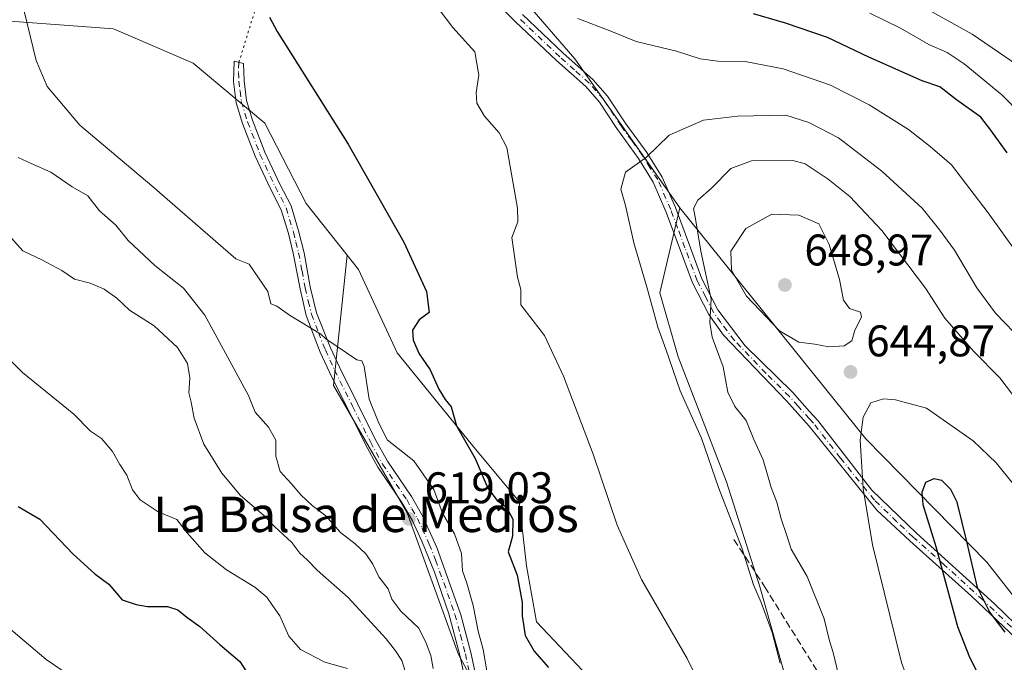
# Model space of a CAD drawing. Units: metres. Extents: x 624961 to 628428, y 4704107 to 4706483.
# Drawn here: x 625758 to 625981, y 4704226 to 4704371 of the extents above; entities that cross this region are included whole.
import ezdxf
from ezdxf.enums import TextEntityAlignment as Align

# ---------------------------------------------------------------- set-up
doc = ezdxf.new("R2010")
doc.units = ezdxf.units.M
doc.header["$MEASUREMENT"] = 0
for name, pattern in [('DGN Style 3', [2.307223458686699, 1.648016756204785, -0.6592067024819142]), ('DGN Style 4', [2.6384748266838614, 1.318413404963828, -0.6592067024819142, 0.001648016756204785, -0.6592067024819142]), ('DGN Style 5', [1.1536117293433497, 0.4944050268614355, -0.6592067024819142])]:
    doc.linetypes.add(name, pattern=pattern)
for name, color, linetype, lineweight in [('Arbolado forestal CxS', 92, 'Continuous', 0), ('Camino Cxs', 7, 'Continuous', 0), ('Camino eje', 30, 'DGN Style 4', 13), ('Cultivos herbáceos CxS', 92, 'Continuous', 0), ('Curva de nivel maestra', 30, 'Continuous', 30), ('Curva de nivel normal', 30, 'Continuous', 0), ('Matorral CxS', 135, 'Continuous', 0), ('Punto de cota en terreno', 7, 'Continuous', 0), ('Rótulo de punto de cota en terreno', 7, 'Continuous', 0), ('Senda', 7, 'DGN Style 3', 0), ('Senda virtual', 7, 'DGN Style 5', 0), ('Texto cartográfico', 7, 'Continuous', 0)]:
    doc.layers.add(name, color=color, linetype=linetype, lineweight=lineweight)
doc.styles.add('Style-Arial', font='txt')

# ---------------------------------------------------------------- blocks, each defined once
blk = doc.blocks.new('5PATER')
at = {"layer": 'Punto de cota en terreno', "linetype": 'Continuous', "lineweight": 0}
h = blk.add_hatch(color=51, dxfattribs=at)
edge = h.paths.add_edge_path()
edge.add_ellipse((0, 0), major_axis=(-0.1095731443231308, -0.1110710700762829), ratio=0.9994222409660322, start_angle=0, end_angle=360)

msp = doc.modelspace()

# ---------------------------------------------------------------- linework, layer by layer
at = {"layer": 'Arbolado forestal CxS', "color": 92, "linetype": 'Continuous', "lineweight": 0}
for points in [[(625719.6481, 4704553.4113, 636.0497999999934), (625737.5906999996, 4704547.5285, 633.9591999999975), (625767.0915000001, 4704512.7367, 628.7740999999951), (625805.3809000002, 4704457.853900001, 627.9735999999976), (625848.1123000003, 4704403.086100001, 628.1171999999933), (625883.4949000003, 4704362.097300001, 631.6098999999958), (625907.2499000002, 4704328.4265, 637.022100000002)], [(626500.3136999998, 4704134.364499999, 510.2421000000032), (626222.7313000001, 4704129.312700001, 629.0675999999949), (626203.9128999999, 4704159.6217, 632.8142999999982), (626179.3715000004, 4704174.8575, 633.6300000000047), (626178.9775, 4704174.596700001, 633.7258000000002), (626154.3945000004, 4704158.3325, 643.6665999999968), (626139.4769000001, 4704170.009299999, 645.2351999999955), (626113.8662999999, 4704177.597100001, 648.8454999999958), (626082.7257000003, 4704178.0557, 651.7321999999986), (626046.9083000004, 4704187.283500001, 654.4979000000021), (626026.5941000005, 4704210.884299999, 652.867499999993), (626007.3982999995, 4704216.099099999, 650.1410000000033), (625991.8119000001, 4704229.027899999, 649.1600999999937), (625976.6935000002, 4704248.319700001, 648.0774999999994), (625949.2802999998, 4704276.1807, 645.1227999999974), (625907.2499000002, 4704328.4265, 637.022100000002), (625883.4949000003, 4704362.097300001, 631.6098999999958), (625848.1123000003, 4704403.086100001, 628.1171999999933), (625805.3809000002, 4704457.853900001, 627.9735999999976), (625767.0915000001, 4704512.7367, 628.7740999999951), (625737.5906999996, 4704547.5285, 633.9591999999975)], [(625753.6706999998, 4704370.781300001, 619.9232000000047), (625779.1303000003, 4704368.904300001, 622.6257000000041), (625797.1228999998, 4704361.1187, 624.5660000000062), (625813.3602999998, 4704347.570699999, 623.1582000000053), (625822.7319, 4704329.399700001, 622.0387999999948), (625831.9574999996, 4704317.752900001, 621.5838999999978), (625828.8948999997, 4704288.285700001, 619.6857000000019), (625845.5330999997, 4704259.5087, 618.7697999999946), (625857.1753000002, 4704227.426700001, 617.1475999999967), (625873.8633000003, 4704196.746900001, 615.8231999999989), (625900.0915000001, 4704165.678900001, 616.1929999999993), (625915.2599, 4704144.483899999, 614.7087999999932), (625927.1039000005, 4704123.932600001, 612.0304999999935), (625536.4289999995, 4704116.822799999, 521.0323999999965)], [(625753.6706999998, 4704370.781300001, 619.9232000000047), (625779.1303000003, 4704368.904300001, 622.6257000000041), (625797.1228999998, 4704361.1187, 624.5660000000062), (625813.3602999998, 4704347.570699999, 623.1582000000053), (625822.7319, 4704329.399700001, 622.0387999999948), (625831.9574999996, 4704317.752900001, 621.5838999999978)], [(625907.2499000002, 4704328.4265, 637.022100000002), (625949.2802999998, 4704276.1807, 645.1227999999974), (625976.6935000002, 4704248.319700001, 648.0774999999994), (625991.8119000001, 4704229.027899999, 649.1600999999937), (626007.3982999995, 4704216.099099999, 650.1410000000033), (626026.5941000005, 4704210.884299999, 652.867499999993), (626046.9083000004, 4704187.283500001, 654.4979000000021), (626082.7257000003, 4704178.0557, 651.7321999999986), (626113.8662999999, 4704177.597100001, 648.8454999999958), (626139.4769000001, 4704170.009299999, 645.2351999999955), (626154.3945000004, 4704158.3325, 643.6665999999968), (626178.9775, 4704174.596700001, 633.7258000000002), (626179.3715000004, 4704174.8575, 633.6300000000047), (626203.9128999999, 4704159.6217, 632.8142999999982), (626222.7312000003, 4704129.312899999, 629.0675999999949)], [(625831.9574999996, 4704317.752900001, 621.5838999999978), (625828.8948999997, 4704288.285700001, 619.6857000000019), (625845.5330999997, 4704259.5087, 618.7697999999946), (625857.1753000002, 4704227.426700001, 617.1475999999967), (625873.8633000003, 4704196.746900001, 615.8231999999989), (625900.0915000001, 4704165.678900001, 616.1929999999993), (625915.2599, 4704144.483899999, 614.7087999999932), (625927.1037999997, 4704123.932700001, 612.0304999999935)]]:
    msp.add_polyline3d(points, dxfattribs=at)
at = {"layer": 'Camino Cxs', "color": 7, "linetype": 'Continuous', "lineweight": 0}
for points in [[(625986.1501000002, 4704228.3301, 650.2446999999956), (625973.2100999998, 4704240.6601, 649.6587000000001), (625959.2301000003, 4704253.170100001, 648.0378999999957), (625951.8201000001, 4704260.120100001, 646.2884000000049), (625936.4801000003, 4704279.100099999, 644.8842000000004), (625931.3501000004, 4704284.8301, 643.6928999999947), (625917.1300999997, 4704299.620100001, 640.9333000000044), (625913.8000999996, 4704304.3101, 640.5301999999938), (625910.1001000004, 4704311.4901, 639.6677999999956), (625907.1601, 4704319.390100001, 638.3892999999953), (625904.0900999998, 4704327.6501, 637.4235999999946), (625901.2001, 4704334.280099999, 636.4242999999988), (625897.8400999998, 4704339.630100001, 635.2704999999987), (625892.9501, 4704346.390100001, 634.0004000000044), (625889.0301000001, 4704352.300100001, 633.2308000000048), (625885.9301000005, 4704355.850099999, 633.0896999999968), (625879.2901, 4704361.720100001, 632.6695999999939), (625870.0500999996, 4704370.4901, 632.1723000000056), (625866.5000999998, 4704374.0101, 631.2844999999943)], [(625986.1501000002, 4704228.3301, 650.2446999999956), (625973.2100999998, 4704240.6601, 649.6587000000001), (625959.2301000003, 4704253.170100001, 648.0378999999957), (625951.8201000001, 4704260.120100001, 646.2884000000049), (625936.4801000003, 4704279.100099999, 644.8842000000004), (625931.3501000004, 4704284.8301, 643.6928999999947), (625917.1300999997, 4704299.620100001, 640.9333000000044), (625913.8000999996, 4704304.3101, 640.5301999999938), (625910.1001000004, 4704311.4901, 639.6677999999956), (625907.1601, 4704319.390100001, 638.3892999999953), (625904.0900999998, 4704327.6501, 637.4235999999946), (625901.2001, 4704334.280099999, 636.4242999999988), (625897.8400999998, 4704339.630100001, 635.2704999999987), (625892.9501, 4704346.390100001, 634.0004000000044), (625889.0301000001, 4704352.300100001, 633.2308000000048), (625885.9301000005, 4704355.850099999, 633.0896999999968), (625879.2901, 4704361.720100001, 632.6695999999939), (625870.0500999996, 4704370.4901, 632.1723000000056), (625866.5000999998, 4704374.0101, 631.2844999999943)], [(625871.6501000002, 4704372.1501, 632.8450000000012), (625880.8501000004, 4704363.420100001, 632.7535000000062), (625887.5601000005, 4704357.470100001, 632.9955999999949), (625890.8601000002, 4704353.700099999, 633.2152999999962), (625894.8400999998, 4704347.700099999, 633.8736999999965), (625899.7500999998, 4704340.920100001, 635.2920000000013), (625903.2401000002, 4704335.350099999, 636.9137000000047), (625906.2200999996, 4704328.5101, 638.2890999999945), (625909.6101000002, 4704319.4301, 639.9746000000014), (625912.2200999996, 4704312.420100001, 640.404999999999), (625915.8400999998, 4704305.360099999, 641.2252000000008), (625922.0401, 4704297.270099999, 641.9005000000034), (625932.7001, 4704286.7501, 644.3917999999976), (625936.5800999999, 4704282.4301, 645.1358999999939), (625938.4501, 4704280.360099999, 645.4360000000015), (625950.6901000004, 4704264.610099999, 647.0296999999991), (625960.8000999996, 4704254.850099999, 649.192200000005), (625978.3800999997, 4704238.9101, 648.807799999995), (625985.5500999996, 4704231.9901, 649.9869000000035)], [(625871.6501000002, 4704372.1501, 632.8450000000012), (625880.8501000004, 4704363.420100001, 632.7535000000062), (625887.5601000005, 4704357.470100001, 632.9955999999949), (625890.8601000002, 4704353.700099999, 633.2152999999962), (625894.8400999998, 4704347.700099999, 633.8736999999965), (625899.7500999998, 4704340.920100001, 635.2920000000013), (625903.2401000002, 4704335.350099999, 636.9137000000047), (625906.2200999996, 4704328.5101, 638.2890999999945), (625909.6101000002, 4704319.4301, 639.9746000000014), (625912.2200999996, 4704312.420100001, 640.404999999999), (625915.8400999998, 4704305.360099999, 641.2252000000008), (625922.0401, 4704297.270099999, 641.9005000000034), (625932.7001, 4704286.7501, 644.3917999999976), (625936.5800999999, 4704282.4301, 645.1358999999939), (625938.4501, 4704280.360099999, 645.4360000000015), (625950.6901000004, 4704264.610099999, 647.0296999999991), (625960.8000999996, 4704254.850099999, 649.192200000005), (625978.3800999997, 4704238.9101, 648.807799999995), (625985.5500999996, 4704231.9901, 649.9869000000035)], [(625860.1201, 4704215.0101, 617.6441999999952), (625857.4801000003, 4704227.3301, 617.75), (625854.9901000002, 4704236.620100001, 618.7103000000062), (625851.7001, 4704246.050100001, 618.9707999999955), (625848.8601000002, 4704253.110099999, 619.4795000000013), (625846.7401000002, 4704257.640100001, 619.6168999999937), (625844.3701, 4704261.790100001, 619.9088000000047), (625838.8901000004, 4704269.840100001, 620.5396000000037), (625836.0900999998, 4704274.9301, 620.4502000000066), (625827.9501, 4704291.270099999, 620.6465999999928), (625825.8701, 4704295.8101, 621.0222000000067), (625822.7301000003, 4704304.120100001, 621.6371000000072), (625821.3000999996, 4704310.100099999, 621.8438000000025), (625819.7600999996, 4704318.2301, 622.2697000000044), (625818.6700999998, 4704322.6501, 622.6923999999999), (625817.0500999996, 4704328.0001, 622.6022999999988), (625814.6001000004, 4704332.7301, 623.602899999998), (625811.1501000002, 4704340.090100001, 624.1530999999959), (625808.3201000001, 4704347.4901, 624.6603000000032), (625806.8501000004, 4704352.210100001, 625.3733999999968), (625806.2701000003, 4704357.030099999, 625.5011999999988), (625806.4200999998, 4704361.5701, 624.7825000000012), (625808.5100999996, 4704361.090100001, 624.4793999999965), (625808.6601, 4704357.130100001, 624.7342000000062), (625809.2001, 4704352.710100001, 625.0930999999982), (625810.5800999999, 4704348.270099999, 625.0534999999945), (625813.3501000004, 4704341.020099999, 623.8714000000036), (625816.7401000002, 4704333.790100001, 623.2228000000032), (625819.2701000003, 4704328.9001, 622.9180000000051), (625820.9700999996, 4704323.280099999, 622.938599999994), (625822.2050999999, 4704318.290100001, 621.8035999999993), (625823.6300999997, 4704310.590100001, 621.2771000000066), (625825.0500999996, 4704304.670100001, 621.4480999999942), (625828.2100999998, 4704296.8101, 620.546199999997), (625830.2901, 4704292.280099999, 620.3116000000009), (625838.3400999998, 4704276.110099999, 620.1297999999952), (625841.0601000005, 4704271.170100001, 620.1717000000062), (625846.5301000001, 4704263.140100001, 619.5062999999936), (625849.0000999998, 4704258.790100001, 619.6812999999966), (625852.2301000003, 4704251.6501, 619.5736999999936), (625857.7001, 4704236.450099999, 618.9536999999982), (625859.9501, 4704227.920100001, 619.3678999999975), (625862.5000999998, 4704216.030099999, 618.1137000000017)], [(625860.1201, 4704215.0101, 617.6441999999952), (625857.4801000003, 4704227.3301, 617.75), (625854.9901000002, 4704236.620100001, 618.7103000000062), (625851.7001, 4704246.050100001, 618.9707999999955), (625848.8601000002, 4704253.110099999, 619.4795000000013), (625846.7401000002, 4704257.640100001, 619.6168999999937), (625844.3701, 4704261.790100001, 619.9088000000047), (625838.8901000004, 4704269.840100001, 620.5396000000037), (625836.0900999998, 4704274.9301, 620.4502000000066), (625827.9501, 4704291.270099999, 620.6465999999928), (625825.8701, 4704295.8101, 621.0222000000067), (625822.7301000003, 4704304.120100001, 621.6371000000072), (625821.3000999996, 4704310.100099999, 621.8438000000025), (625819.7600999996, 4704318.2301, 622.2697000000044), (625818.6700999998, 4704322.6501, 622.6923999999999), (625817.0500999996, 4704328.0001, 622.6022999999988), (625814.6001000004, 4704332.7301, 623.602899999998), (625811.1501000002, 4704340.090100001, 624.1530999999959), (625808.3201000001, 4704347.4901, 624.6603000000032), (625806.8501000004, 4704352.210100001, 625.3733999999968), (625806.2701000003, 4704357.030099999, 625.5011999999988), (625806.4200999998, 4704361.5701, 624.7825000000012), (625808.5100999996, 4704361.090100001, 624.4793999999965), (625808.6601, 4704357.130100001, 624.7342000000062), (625809.2001, 4704352.710100001, 625.0930999999982), (625810.5800999999, 4704348.270099999, 625.0534999999945), (625813.3501000004, 4704341.020099999, 623.8714000000036), (625816.7401000002, 4704333.790100001, 623.2228000000032), (625819.2701000003, 4704328.9001, 622.9180000000051), (625820.9700999996, 4704323.280099999, 622.938599999994), (625822.2050999999, 4704318.290100001, 621.8035999999993), (625823.6300999997, 4704310.590100001, 621.2771000000066), (625825.0500999996, 4704304.670100001, 621.4480999999942), (625828.2100999998, 4704296.8101, 620.546199999997), (625830.2901, 4704292.280099999, 620.3116000000009), (625838.3400999998, 4704276.110099999, 620.1297999999952), (625841.0601000005, 4704271.170100001, 620.1717000000062), (625846.5301000001, 4704263.140100001, 619.5062999999936), (625849.0000999998, 4704258.790100001, 619.6812999999966), (625852.2301000003, 4704251.6501, 619.5736999999936), (625857.7001, 4704236.450099999, 618.9536999999982), (625859.9501, 4704227.920100001, 619.3678999999975), (625862.5000999998, 4704216.030099999, 618.1137000000017)]]:
    msp.add_polyline3d(points, dxfattribs=at)
at = {"layer": 'Camino eje', "color": 30, "linetype": 'DGN Style 4', "lineweight": 13}
for points in [[(625982.2651000004, 4704233.620100001, 649.4704999999958), (625975.7950999998, 4704239.7851, 649.1423000000068), (625967.0050999997, 4704247.755100001, 648.2535000000062), (625960.0151000004, 4704254.0101, 648.590200000006), (625956.3101000005, 4704257.485099999, 646.8993999999948), (625951.2550999997, 4704262.3651, 646.6068999999989), (625943.5850999998, 4704271.8551, 645.0939000000071), (625937.4650999998, 4704279.7301, 645.171100000007), (625936.5301000001, 4704280.765100001, 645.0046000000002), (625933.9650999998, 4704283.630100001, 644.2259000000049), (625932.0251000002, 4704285.790100001, 643.9955999999949), (625926.6951000001, 4704291.050100001, 642.8188999999984), (625919.5850999998, 4704298.4451, 641.5639999999985), (625916.4851000002, 4704302.4901, 640.8129999999946), (625914.8201000001, 4704304.835100001, 640.8306000000011), (625913.0100999996, 4704308.3651, 640.2179999999935), (625911.1601, 4704311.9551, 640.0130999999965), (625908.3850999996, 4704319.4101, 639.0749000000069), (625906.6901000004, 4704323.950099999, 638.2777999999962), (625905.1551000001, 4704328.0801, 637.823000000004), (625902.2200999996, 4704334.815099999, 636.4519), (625900.4751000004, 4704337.600099999, 636.1429000000062), (625898.7950999998, 4704340.2751, 635.2731000000058), (625896.3400999998, 4704343.665100001, 634.4241000000038), (625893.8951000003, 4704347.045100001, 633.9167000000016), (625889.9451000001, 4704353.0001, 633.2056000000011), (625888.2950999998, 4704354.8851, 633.1324000000022), (625886.7451, 4704356.6601, 633.0127999999969), (625883.3901000004, 4704359.6351, 632.7146000000066), (625880.0701000001, 4704362.5701, 632.4805999999953), (625870.8501000004, 4704371.3201, 632.4260000000068)], [(625807.4650999998, 4704361.3301, 624.5154999999941), (625807.3901000004, 4704359.0601, 624.7562000000034), (625807.4650999998, 4704357.0801, 624.890400000004), (625807.7351000002, 4704354.870100001, 624.9774999999936), (625808.0251000002, 4704352.460100001, 625.1138000000064), (625809.4501, 4704347.880100001, 624.8712999999989), (625812.2500999998, 4704340.5551, 623.6290000000008), (625815.6700999998, 4704333.2601, 623.3512000000047), (625818.1601, 4704328.450099999, 622.652900000001), (625819.8201000001, 4704322.965100001, 622.8104000000021), (625820.3651000002, 4704320.755100001, 622.5669000000053), (625820.9824999999, 4704318.2601, 622.0341000000044), (625821.7550999997, 4704314.1801, 621.6227999999974), (625822.4650999998, 4704310.345100001, 621.2241999999969), (625823.1801000005, 4704307.3551, 621.2421999999933), (625823.8901000004, 4704304.395099999, 621.5325000000012), (625825.4600999998, 4704300.2401, 621.4609000000055), (625827.0401, 4704296.3101, 620.6925000000047), (625828.0800999999, 4704294.040100001, 620.4073999999965), (625829.1201, 4704291.7751, 620.4458000000013), (625833.1901000004, 4704283.6051, 620.4369000000006), (625837.2150999998, 4704275.520099999, 620.1184000000068), (625839.9751000004, 4704270.505100001, 620.3025000000052), (625845.4501, 4704262.465100001, 619.6202000000048), (625846.6350999996, 4704260.390100001, 619.517399999997), (625847.8701, 4704258.215100001, 619.4075000000012), (625848.9301000005, 4704255.950099999, 619.5923000000039), (625850.5450999998, 4704252.380100001, 619.5663999999961), (625851.9650999998, 4704248.850099999, 619.1613000000071), (625854.7001, 4704241.2501, 619.4505000000064), (625856.3450999996, 4704236.5351, 618.7685999999958), (625857.5900999998, 4704231.890100001, 618.1324000000022), (625858.7150999998, 4704227.6251, 618.5445000000036), (625861.3101000005, 4704215.520099999, 617.8641000000061)]]:
    msp.add_polyline3d(points, dxfattribs=at)
at = {"layer": 'Cultivos herbáceos CxS', "color": 92, "linetype": 'Continuous', "lineweight": 0}
for points in [[(625719.6481, 4704553.4113, 636.0497999999934), (625737.5906999996, 4704547.5285, 633.9591999999975), (625767.0915000001, 4704512.7367, 628.7740999999951), (625805.3809000002, 4704457.853900001, 627.9735999999976), (625848.1123000003, 4704403.086100001, 628.1171999999933), (625883.4949000003, 4704362.097300001, 631.6098999999958), (625907.2499000002, 4704328.4265, 637.022100000002)], [(625848.1123000003, 4704403.086100001, 628.1171999999933), (625883.4949000003, 4704362.097300001, 631.6098999999958), (625907.2499000002, 4704328.4265, 637.022100000002), (625902.6705, 4704309.2565, 635.8107000000019), (625906.8633000003, 4704294.761299999, 636.1869000000006), (625917.7714999998, 4704266.4705, 635.979800000001), (625925.3888999998, 4704242.5383, 635.1052000000054), (625931.6863000002, 4704220.477299999, 635.3957999999984)], [(625891.7577000001, 4704216.897100001, 626.0678000000044), (625874.7682999996, 4704234.869899999, 625.0341000000044), (625872.5295000002, 4704247.5121, 624.9217999999964), (625870.8759000005, 4704262.073899999, 625.8022000000057), (625861.0373000001, 4704273.881899999, 624.7841000000044), (625843.3129000004, 4704295.6459, 622.4046999999991), (625834.5595000006, 4704314.467700001, 622.1342000000004), (625831.9574999996, 4704317.752900001, 621.5838999999978), (625822.7319, 4704329.399700001, 622.0387999999948), (625813.3602999998, 4704347.570699999, 623.1582000000053), (625797.1228999998, 4704361.1187, 624.5660000000062), (625779.1303000003, 4704368.904300001, 622.6257000000041), (625753.6706999998, 4704370.781300001, 619.9232000000047)], [(625753.6706999998, 4704370.781300001, 619.9232000000047), (625779.1303000003, 4704368.904300001, 622.6257000000041), (625797.1228999998, 4704361.1187, 624.5660000000062), (625813.3602999998, 4704347.570699999, 623.1582000000053), (625822.7319, 4704329.399700001, 622.0387999999948), (625831.9574999996, 4704317.752900001, 621.5838999999978)], [(625831.9574999996, 4704317.752900001, 621.5838999999978), (625834.5595000006, 4704314.467700001, 622.1342000000004), (625843.3129000004, 4704295.6459, 622.4046999999991), (625861.0373000001, 4704273.881899999, 624.7841000000044), (625870.8759000005, 4704262.073899999, 625.8022000000057), (625872.5295000002, 4704247.5121, 624.9217999999964), (625874.7682999996, 4704234.869899999, 625.0341000000044), (625891.7577000001, 4704216.897100001, 626.0678000000044), (625907.4441000001, 4704200.1611, 627.0760000000009), (625912.9057, 4704185.698100001, 624.4661000000051), (625920.0894999999, 4704178.265100001, 625.6677999999956), (625930.2304999996, 4704179.1643, 628.9615999999951), (625930.5817, 4704189.9683, 630.3625000000029), (625926.3721000003, 4704205.099300001, 631.7602999999945), (625931.6863000002, 4704220.477299999, 635.3957999999984), (625925.3888999998, 4704242.5383, 635.1052000000054), (625917.7714999998, 4704266.4705, 635.979800000001), (625906.8633000003, 4704294.761299999, 636.1869000000006), (625902.6705, 4704309.2565, 635.8107000000019), (625907.2499000002, 4704328.4265, 637.022100000002)]]:
    msp.add_polyline3d(points, dxfattribs=at)
at = {"layer": 'Curva de nivel maestra', "color": 30, "linetype": 'Continuous', "lineweight": 30, "flags": 128}
for points, elevation in [([(625981.25, 4704340.9001), (625977.6100000005, 4704345.9901), (625975.2999999998, 4704348.940099999), (625969.7800000003, 4704352.9001), (625966.0700000003, 4704355.8201), (625962.0800000001, 4704357.140100001), (625950.0199999996, 4704362.540100001), (625940.6100000005, 4704366.9901), (625931.1600000003, 4704370.1601), (625923.8799999999, 4704372.280099999)], 625), ([(625814.4100000003, 4704371.520099999), (625816.1699999999, 4704368.3201), (625832.2300000006, 4704342.840100001), (625844.79, 4704320.710100001), (625849.8799999999, 4704309.530099999), (625850.5, 4704304.8101), (625848.2800000003, 4704303.110099999), (625846.7699999996, 4704300.800100001), (625846.8799999999, 4704298.5601), (625848.29, 4704295.4001), (625850.7599999999, 4704291.840100001), (625852.6799999997, 4704287.4801), (625854.1100000005, 4704285.120100001), (625855.4699999997, 4704283.420100001), (625856.6900000004, 4704279.1801), (625860.8899999997, 4704271.7401), (625863.7999999998, 4704265.0801), (625865.9299999997, 4704262.300100001), (625867.9699999997, 4704260.860099999), (625869.4400000004, 4704258.040100001), (625869.3399999999, 4704254.200099999), (625868.4199999999, 4704250.700099999), (625870.4299999997, 4704245.370100001), (625871.5300000003, 4704239.200099999), (625871.5700000003, 4704236.210100001), (625872.2699999996, 4704231.780099999), (625874.2400000002, 4704228.200099999), (625877.5499999998, 4704224.520099999)], 625), ([(625980.8499999996, 4704232.5101), (625977.3300000001, 4704237.020099999), (625974.5599999997, 4704242.5801), (625972.2100000001, 4704252.720100001), (625969.9900000002, 4704261.9301), (625968.5700000003, 4704264.7401), (625966.4600000001, 4704266.7601), (625964.6900000004, 4704267.190099999), (625962.8300000001, 4704266.340100001), (625961.9500000002, 4704264.090100001), (625962.2199999997, 4704261.340100001), (625965.1399999997, 4704251.840100001), (625970.04, 4704233.790100001), (625972.7400000002, 4704226.8301), (625979.4800000006, 4704213.700099999), (625982.5999999996, 4704204.870100001)], 650), ([(625757.5099999999, 4704260.9301), (625762.4400000004, 4704258.0801), (625770, 4704250.1601), (625774.9199999999, 4704245.710100001), (625778.0300000003, 4704243.3201), (625781.04, 4704239.8201), (625784.25, 4704238.7401), (625786.7999999998, 4704238.3201), (625791.29, 4704238.3301), (625793.6699999999, 4704237.5601), (625795.7199999997, 4704235.890100001), (625798.6399999997, 4704233.8101), (625803.1799999997, 4704229.6801), (625807.6600000003, 4704225.850099999), (625810.6799999997, 4704221.1801)], 600)]:
    msp.add_lwpolyline(points, dxfattribs=dict(at, elevation=elevation))
at = {"layer": 'Curva de nivel normal', "color": 30, "linetype": 'Continuous', "lineweight": 0, "flags": 128}
for points, elevation in [([(625850.3600000005, 4704376.5601), (625855.8700000001, 4704369.220100001), (625860.8600000005, 4704363.7301), (625861.79, 4704358.460100001), (625861.1600000003, 4704354.520099999), (625861.2699999996, 4704352.100099999), (625863.0199999996, 4704349.1601), (625866.3799999999, 4704345.370100001), (625868.0800000001, 4704342.100099999), (625870.54, 4704328.4001), (625870.5499999998, 4704325.290100001), (625869.2100000001, 4704321.720100001), (625870.54, 4704312.800100001), (625871.2800000003, 4704309.9901), (625871.2699999996, 4704306.5101), (625874.0599999997, 4704302.880100001), (625876.5999999996, 4704299.600099999), (625880.8899999997, 4704290.390100001), (625887.6399999997, 4704272.780099999), (625893.0599999997, 4704256.720100001), (625898.5499999998, 4704244.420100001), (625908.9000000004, 4704226.530099999), (625917.0999999996, 4704209.870100001)], 630), ([(625863.5599999997, 4704223.7301), (625862.7000000002, 4704228.620100001), (625861.5800000001, 4704232.7501), (625860.4400000004, 4704238.530099999), (625859.0599999997, 4704243.5801), (625858.0599999997, 4704246.4001), (625857.8099999997, 4704250.3201), (625856.2599999999, 4704254.7601), (625853.5499999998, 4704259.380100001), (625851.5800000001, 4704264.7501), (625847.0800000001, 4704271.2401), (625841.0199999996, 4704275.960100001), (625838.9800000006, 4704280.1501), (625836.9600000001, 4704285.190099999), (625835.79, 4704292.5801), (625835.29, 4704293.8201), (625834.1200000001, 4704294.100099999), (625827.1299999999, 4704298.8101), (625826.0199999996, 4704299.9001), (625818.9000000004, 4704304.210100001), (625816.0300000003, 4704306.2301), (625814.6900000004, 4704306.7601), (625814.04, 4704309.520099999), (625809.7999999998, 4704315.690099999), (625806.7800000003, 4704316.940099999), (625787.75, 4704333.390100001), (625771.4900000002, 4704347.120100001), (625764.0800000001, 4704355.9001), (625761.6200000001, 4704361.7301), (625758.1100000005, 4704376.100099999)], 620), ([(625986.6799999997, 4704358.610099999), (625973.3399999999, 4704367.700099999), (625960.3499999996, 4704374.9801)], 615), ([(625950.2000000002, 4704372.460100001), (625957.1100000005, 4704369.0601), (625963.54, 4704365.340100001), (625967.6799999997, 4704363.5701), (625971.5499999998, 4704361.0001), (625980.0999999996, 4704354.030099999), (625988.6299999999, 4704345.2501)], 620), ([(625986.7400000002, 4704313.720100001), (625977, 4704327.300100001), (625968.6600000003, 4704338.1801), (625963.8600000005, 4704342.280099999), (625958.9199999999, 4704346.140100001), (625950.0700000003, 4704351.770099999), (625941.2800000003, 4704356.210100001), (625930.6399999997, 4704359.860099999), (625922.0300000003, 4704361.540100001), (625915.8399999999, 4704361.630100001), (625911.8499999996, 4704362.170100001), (625906.4500000002, 4704363.880100001), (625897.3399999999, 4704366.0601), (625891.5999999996, 4704368.4101), (625884.1200000001, 4704371.2501)], 630), ([(625984.8600000005, 4704298.130100001), (625978.5999999996, 4704304.610099999), (625974.4500000002, 4704310.3201), (625969.3300000001, 4704318.850099999), (625966.0199999996, 4704323.4001), (625962.0199999996, 4704328.360099999), (625952.8899999997, 4704336.7301), (625943.1200000001, 4704344.290100001), (625936.4299999997, 4704347.7401), (625931.2199999997, 4704349.390100001), (625920.2599999999, 4704349.1601), (625912.5499999998, 4704348.2401), (625904.7800000003, 4704344.9001), (625899.6900000004, 4704339.9001), (625894.9600000001, 4704336.4801), (625893.9000000004, 4704332.630100001), (625894.9000000004, 4704328.940099999), (625896.8200000003, 4704320.530099999), (625899.7999999998, 4704310.280099999), (625902.2199999997, 4704301.4901), (625904.0800000001, 4704296.520099999), (625907.3099999997, 4704287.0601), (625912.0999999996, 4704276.3301), (625916.0099999999, 4704265.210100001), (625921.2599999999, 4704251.5701), (625923.8600000005, 4704243.210100001), (625925.6500000004, 4704239.2401), (625928.1500000004, 4704232.4301), (625929.9500000002, 4704225.460100001)], 635), ([(625757.5499999998, 4704339.8101), (625760.4699999997, 4704338.470100001), (625764.9100000003, 4704336.5101), (625769.7599999999, 4704333.170100001), (625773.29, 4704331.1801), (625775.9699999997, 4704327.790100001), (625779.6699999999, 4704324.5001), (625782.4600000001, 4704321.0801), (625788.4900000002, 4704315.4301), (625794.9199999999, 4704310.2501), (625799.7400000002, 4704304.190099999), (625809.6200000001, 4704286.020099999), (625811.1399999997, 4704282.270099999), (625814.1699999999, 4704278.860099999), (625815.8700000001, 4704275.940099999), (625815.7999999998, 4704272.2601), (625816.8099999997, 4704268.8201), (625819.2800000003, 4704266.1501), (625821.4600000001, 4704263.530099999), (625824.0800000001, 4704261.1601), (625827.1200000001, 4704258.770099999), (625830.4699999997, 4704255.030099999), (625833.8099999997, 4704252.4901), (625836.2000000002, 4704250.2301), (625837.7800000003, 4704247.9001), (625839.1299999999, 4704245.030099999), (625841.2199999997, 4704242.300100001), (625842.0800000001, 4704239.9801), (625844.0899999999, 4704237.2601), (625848.2100000001, 4704233.380100001), (625849.8700000001, 4704230.040100001), (625850.9100000003, 4704227.2501), (625851.3899999997, 4704224.2601)], 615), ([(625983.7199999997, 4704284.6501), (625979.6299999999, 4704290.020099999), (625973.6799999997, 4704296.0001), (625967.2100000001, 4704303.5001), (625962.7800000003, 4704310.270099999), (625952.9199999999, 4704323.340100001), (625945.7100000001, 4704331.0001), (625940.7599999999, 4704334.9301), (625935.5999999996, 4704338.380100001), (625932.79, 4704339.110099999), (625923.4699999997, 4704339.100099999), (625918.75, 4704337.350099999), (625914.3600000005, 4704332.860099999), (625911.3300000001, 4704330.190099999), (625910.2999999998, 4704328.3101), (625910.7699999996, 4704325.940099999), (625912, 4704318.640100001), (625914.3399999999, 4704307.770099999), (625914.0099999999, 4704302.520099999), (625914.5099999999, 4704299.190099999), (625917.0599999997, 4704292.520099999), (625918.0800000001, 4704286.7501), (625919.6600000003, 4704283.520099999), (625922.2199999997, 4704280.390100001), (625923.9400000004, 4704276.0701), (625926.0999999996, 4704271.470100001), (625927.9199999999, 4704265.200099999), (625929.1399999997, 4704261.870100001), (625930.1200000001, 4704258.1601), (625931.4600000001, 4704254.3301), (625932.4000000004, 4704251.2401), (625936, 4704245.090100001), (625939.8600000005, 4704235.520099999), (625941.0800000001, 4704230.530099999), (625941.9299999997, 4704227.870100001), (625943.1299999999, 4704222.870100001)], 640.0000000000001), ([(625928.0199999996, 4704327.050100001), (625922.1699999999, 4704323.7601), (625918.75, 4704318.610099999), (625918.8799999999, 4704314.380100001), (625922.3099999997, 4704308.4801), (625929.8099999997, 4704300.610099999), (625934.1699999999, 4704298.100099999), (625937.79, 4704297.600099999), (625940.9100000003, 4704297.0001), (625944.4299999997, 4704297.210100001), (625946.1399999997, 4704298.4101), (625946.8200000003, 4704300.8101), (625948.3600000005, 4704303.710100001), (625948.1299999999, 4704304.840100001), (625945.6299999999, 4704305.6801), (625944.2199999997, 4704307.590100001), (625943.3700000001, 4704312.2401), (625941, 4704320.1601), (625938.6699999999, 4704324.840100001), (625934.1200000001, 4704326.770099999), (625928.0199999996, 4704327.050100001)], 645), ([(625755.4400000004, 4704322.2501), (625758.5899999999, 4704318.7401), (625762.8799999999, 4704316.690099999), (625767.4500000002, 4704314.2601), (625770.29, 4704312.340100001), (625773.8399999999, 4704311.4301), (625776.9800000006, 4704310.0801), (625779.8300000001, 4704308.020099999), (625782.7599999999, 4704305.290100001), (625788.3399999999, 4704301.7601), (625793.5899999999, 4704296.850099999), (625795.8300000001, 4704293.2301), (625796.3700000001, 4704290.020099999), (625796.1600000003, 4704286.640100001), (625796.6600000003, 4704284.5001), (625797.3700000001, 4704280.860099999), (625799.5499999998, 4704275.040100001), (625803.6200000001, 4704268.440099999), (625807.8700000001, 4704263.4001), (625813.04, 4704258.950099999), (625815.5300000003, 4704256.390100001), (625819.4199999999, 4704252.7501), (625821.2599999999, 4704250.370100001), (625822.8899999997, 4704248.880100001), (625825.2100000001, 4704246.550100001), (625832.1600000003, 4704240.3301), (625840.7999999998, 4704231.030099999), (625842.8700000001, 4704228.270099999), (625844.3200000003, 4704226.0701), (625845.5599999997, 4704222.2501)], 610), ([(625750.7300000006, 4704298.880100001), (625758.5199999996, 4704291.190099999), (625770.1600000003, 4704281.770099999), (625773.9000000004, 4704277.9301), (625776.4299999997, 4704276.2601), (625778.9100000003, 4704273.3201), (625780.5499999998, 4704270.4101), (625782.1500000004, 4704268.0001), (625783.4400000004, 4704264.6501), (625785.1299999999, 4704262.390100001), (625789.1799999997, 4704259.6801), (625793.4400000004, 4704257.950099999), (625795.7699999996, 4704254.940099999), (625799.7999999998, 4704250.4101), (625804.6799999997, 4704246.590100001), (625811.0599999997, 4704242.690099999), (625813.8099999997, 4704240.440099999), (625814.8899999997, 4704238.7601), (625816.7000000002, 4704236.200099999), (625818.7599999999, 4704231.600099999), (625821.4199999999, 4704228.590100001), (625826.8799999999, 4704225.720100001), (625832.0499999998, 4704224.2601)], 605), ([(625983.6200000001, 4704264.8101), (625978.7800000003, 4704270.8201), (625973.5700000003, 4704275.7601), (625963, 4704283.170100001), (625956.0499999998, 4704285.0701), (625953.2800000003, 4704285.2601), (625950.4699999997, 4704284.380100001), (625948.7199999997, 4704281.090100001), (625948.0199999996, 4704275.880100001), (625948.7300000006, 4704264.970100001), (625950.8200000003, 4704252.2301), (625957.4000000004, 4704225.6601), (625964.4900000002, 4704206.090100001), (625968.4900000002, 4704198.920100001), (625972.4400000004, 4704194.950099999), (625976.2599999999, 4704190.120100001), (625981, 4704186.2601)], 645), ([(625754.8899999997, 4704233.9101), (625763.8899999997, 4704226.3301), (625771.6299999999, 4704221.040100001)], 595)]:
    msp.add_lwpolyline(points, dxfattribs=dict(at, elevation=elevation))
at = {"layer": 'Matorral CxS', "color": 135, "linetype": 'Continuous', "lineweight": 0}
for points in [[(625831.9574999996, 4704317.752900001, 621.5838999999978), (625834.5595000006, 4704314.467700001, 622.1342000000004), (625843.3129000004, 4704295.6459, 622.4046999999991), (625861.0373000001, 4704273.881899999, 624.7841000000044), (625870.8759000005, 4704262.073899999, 625.8022000000057), (625872.5295000002, 4704247.5121, 624.9217999999964), (625874.7682999996, 4704234.869899999, 625.0341000000044), (625891.7577000001, 4704216.897100001, 626.0678000000044), (625907.4441000001, 4704200.1611, 627.0760000000009), (625912.9057, 4704185.698100001, 624.4661000000051), (625920.0894999999, 4704178.265100001, 625.6677999999956), (625930.2304999996, 4704179.1643, 628.9615999999951), (625930.5817, 4704189.9683, 630.3625000000029), (625926.3721000003, 4704205.099300001, 631.7602999999945), (625931.6863000002, 4704220.477299999, 635.3957999999984), (625925.3888999998, 4704242.5383, 635.1052000000054), (625917.7714999998, 4704266.4705, 635.979800000001), (625906.8633000003, 4704294.761299999, 636.1869000000006), (625902.6705, 4704309.2565, 635.8107000000019), (625907.2499000002, 4704328.4265, 637.022100000002)], [(625931.6863000002, 4704220.477299999, 635.3957999999984), (625925.3888999998, 4704242.5383, 635.1052000000054), (625917.7714999998, 4704266.4705, 635.979800000001), (625906.8633000003, 4704294.761299999, 636.1869000000006), (625902.6705, 4704309.2565, 635.8107000000019), (625907.2499000002, 4704328.4265, 637.022100000002), (625949.2802999998, 4704276.1807, 645.1227999999974), (625976.6935000002, 4704248.319700001, 648.0774999999994), (625991.8119000001, 4704229.027899999, 649.1600999999937)], [(625907.2499000002, 4704328.4265, 637.022100000002), (625949.2802999998, 4704276.1807, 645.1227999999974), (625976.6935000002, 4704248.319700001, 648.0774999999994), (625991.8119000001, 4704229.027899999, 649.1600999999937), (626007.3982999995, 4704216.099099999, 650.1410000000033), (626026.5941000005, 4704210.884299999, 652.867499999993), (626046.9083000004, 4704187.283500001, 654.4979000000021), (626082.7257000003, 4704178.0557, 651.7321999999986), (626113.8662999999, 4704177.597100001, 648.8454999999958), (626139.4769000001, 4704170.009299999, 645.2351999999955), (626154.3945000004, 4704158.3325, 643.6665999999968), (626178.9775, 4704174.596700001, 633.7258000000002), (626179.3715000004, 4704174.8575, 633.6300000000047), (626203.9128999999, 4704159.6217, 632.8142999999982), (626222.7312000003, 4704129.312899999, 629.0675999999949)], [(625873.8633000003, 4704196.746900001, 615.8231999999989), (625857.1753000002, 4704227.426700001, 617.1475999999967), (625845.5330999997, 4704259.5087, 618.7697999999946), (625828.8948999997, 4704288.285700001, 619.6857000000019), (625831.9574999996, 4704317.752900001, 621.5838999999978), (625834.5595000006, 4704314.467700001, 622.1342000000004), (625843.3129000004, 4704295.6459, 622.4046999999991), (625861.0373000001, 4704273.881899999, 624.7841000000044), (625870.8759000005, 4704262.073899999, 625.8022000000057), (625872.5295000002, 4704247.5121, 624.9217999999964), (625874.7682999996, 4704234.869899999, 625.0341000000044), (625891.7577000001, 4704216.897100001, 626.0678000000044)], [(625831.9574999996, 4704317.752900001, 621.5838999999978), (625828.8948999997, 4704288.285700001, 619.6857000000019), (625845.5330999997, 4704259.5087, 618.7697999999946), (625857.1753000002, 4704227.426700001, 617.1475999999967), (625873.8633000003, 4704196.746900001, 615.8231999999989), (625900.0915000001, 4704165.678900001, 616.1929999999993), (625915.2599, 4704144.483899999, 614.7087999999932), (625927.1037999997, 4704123.932700001, 612.0304999999935)]]:
    msp.add_polyline3d(points, dxfattribs=at)
at = {"layer": 'Senda', "color": 7, "linetype": 'DGN Style 3', "lineweight": 0}
msp.add_polyline3d([(625919.4801000003, 4704253.450099999, 635.679999999993), (625926.4001000002, 4704242.8301, 636.5638999999937), (625939.7200999996, 4704221.4301, 639.3959000000032), (625943.5401, 4704214.520099999, 640.289499999999), (625947.6601, 4704208.090100001, 641.4774000000034), (625952.5701000001, 4704199.220100001, 642.6049000000058), (625958.6300999997, 4704190.210100001, 642.807799999995), (625962.2001, 4704186.0801, 642.9434000000037), (625980.9200999998, 4704169.8101, 643.3948999999993), (625990.2500999998, 4704160.6501, 642.8827000000019), (625997.7500999998, 4704152.220100001, 643.0258999999933), (626005.3300999999, 4704142.7301, 642.8027000000002), (626010.0601000005, 4704134.380100001, 642.6330000000017), (626013.7094999999, 4704125.511499999, 641.9619999999995), (626013.7105, 4704125.5088, 641.9618000000046)], dxfattribs=at)
at = {"layer": 'Senda virtual', "color": 7, "linetype": 'DGN Style 5', "lineweight": 0, "extrusion": (-0.01189088462545611, -0.03825626720631626, 0.9991972102054044), "elevation": -186788.6942992902, "flags": 128}
msp.add_lwpolyline([(-798718.1510627309, 4674442.068351055), (-798718.1510627309, 4674378.054498764)], dxfattribs=at)

# ---------------------------------------------------------------- block references
at = {"layer": 'Punto de cota en terreno', "color": 7, "linetype": 'Continuous', "lineweight": 0, "xscale": 10, "yscale": 10, "zscale": 10}
for p in [(625931, 4704311, 648.9700000000012), (625945.8499999996, 4704291.34, 644.8699999999953), (625845.9299999997, 4704258.119999999, 619.029999999999)]:
    msp.add_blockref('5PATER', p, dxfattribs=at)

# ---------------------------------------------------------------- texts
at = {"layer": 'Rótulo de punto de cota en terreno', "color": 7, "linetype": 'Continuous', "lineweight": 0, "style": 'Style-Arial'}
for s, p in [('648,97', (625935.4096999997, 4704315.409700001)), ('644,87', (625949.3777999999, 4704294.867799999)), ('619,03', (625849.4578, 4704261.647800001))]:
    msp.add_text(s, height=7.000000000000002, dxfattribs=at).set_placement(p)
at = {"layer": 'Texto cartográfico', "color": 7, "linetype": 'Continuous', "lineweight": 0, "style": 'Style-Arial'}
msp.add_text('La Balsa de Medios', height=8, dxfattribs=at).set_placement((625836.2168707314, 4704259.14015), align=Align.MIDDLE_CENTER)

doc.saveas('drawing.dxf')
